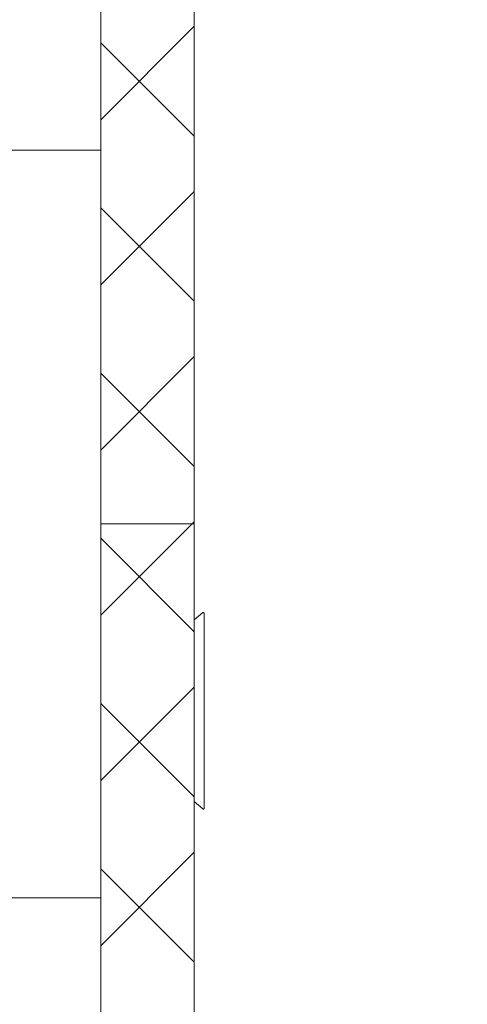
# Model space of a CAD drawing. Extents: x -127 to 527, y -41 to 393.
# Drawn here: x 21 to 22, y -25 to -22 of the extents above; entities that cross this region are included whole.
import ezdxf

# ---------------------------------------------------------------- set-up
doc = ezdxf.new("R2010")
doc.units = 0
doc.header["$LTSCALE"] = 0.1
doc.header["$MEASUREMENT"] = 0
doc.layers.get('0').update_dxf_attribs({"linetype": 'CONTINUOUS', "lineweight": 15})
doc.layers.get('DEFPOINTS').update_dxf_attribs({"linetype": 'CONTINUOUS', "lineweight": 15})
doc.layers.add('TEXT', color=7, linetype='CONTINUOUS', lineweight=15)
doc.styles.add('ROMAND', font='romand.shx', dxfattribs={"oblique": 15})
doc.dimstyles.new('ROMAND', dxfattribs={"dimscale": 39, "dimtxt": 0.125, "dimasz": 0.125, "dimexe": 0.0625, "dimexo": 0.0625, "dimgap": 0.0625, "dimtad": 0, "dimtih": 1, "dimtoh": 1, "dimdec": 3, "dimzin": 0, "dimdsep": 46, "dimlunit": 4, "dimtxsty": 'ROMAND', "dimcen": 0, "dimadec": 0, "dimazin": 0, "dimtfac": 1, "dimtdec": 3, "dimtofl": 0, "dimtmove": 0, "dimatfit": 3, "dimfxl": 0, "dimtolj": 1, "dimtzin": 0, "dimarcsym": 0})

# ---------------------------------------------------------------- blocks, each defined once
blk = doc.blocks.new('*D27')
at = {"layer": 'DEFPOINTS', "color": 0}
for p in [(6.6988, -21.5021), (17.7854, -26.0943)]:
    blk.add_point(p, dxfattribs=at)
at = {"layer": 'TEXT', "color": 0, "lineweight": -2}
for p, q in [((26.7932, -29.8254), (22.2893, -27.9598)), ((31.6682, -29.8254), (26.7932, -29.8254))]:
    blk.add_line(p, q, dxfattribs=at)
at = {"layer": 'TEXT', "color": 0}
blk.add_solid([(22.6002, -27.2092), (21.9784, -28.7105), (17.7854, -26.0943)], dxfattribs=at)
at = {"layer": 'TEXT', "color": 0, "insert": (54.491, -29.8254), "char_height": 4.875, "attachment_point": 5, "style": 'ROMAND'}
blk.add_mtext('\\A1;∅12" BOLT\\PCIRCLE', dxfattribs=at)

msp = doc.modelspace()

# ---------------------------------------------------------------- hatches: boundary and pattern name
h = msp.add_hatch()
h.set_pattern_fill('ANSI37', color=8, scale=2.5, style=0)
h.set_pattern_definition([(45, (-61.54817, -40.29176), (-0.2209709, 0.2209709), []), (135, (-61.54817, -40.29176), (-0.2209709, -0.2209709), [])])
h.paths.add_polyline_path([(3.2421, -27.5261), (8.5142, -32.7982), (15.97, -32.7982), (21.2421, -27.5261), (21.2421, -20.0702), (15.97, -14.7982), (8.5142, -14.7982), (3.2421, -20.0702)])
h.paths.add_polyline_path([(3.4921, -27.4225), (8.6177, -32.5482), (15.8665, -32.5482), (20.9921, -27.4225), (20.9921, -20.1738), (15.8665, -15.0482), (8.6177, -15.0482), (3.4921, -20.1738)], flags=16)

# ---------------------------------------------------------------- linework, layer by layer
for p, q in [((21.2421, -23.7982), (20.9921, -23.7982)), ((21.2421, -23.7982), (20.9921, -23.7982)), ((21.2647, -24.0355), (21.2421, -24.0552)), ((21.268, -24.0371), (21.268, -24.5593)), ((21.2421, -24.5412), (21.2647, -24.5608))]:
    msp.add_line(p, q)
for points in [[(3.2421, -27.5261), (8.5142, -32.7982), (15.97, -32.7982), (21.2421, -27.5261), (21.2421, -20.0702), (15.97, -14.7982), (8.5142, -14.7982), (3.2421, -20.0702)], [(3.4921, -27.4225), (8.6177, -32.5482), (15.8665, -32.5482), (20.9921, -27.4225), (20.9921, -20.1738), (15.8665, -15.0482), (8.6177, -15.0482), (3.4921, -20.1738)], [(20.9921, -22.7982), (20.7421, -22.7982), (20.7421, -24.7982), (20.9921, -24.7982)]]:
    msp.add_lwpolyline(points, close=True)
for centre, start, end in [((21.266, -24.0371), 0, 131), ((21.266, -24.5593), 229, 0)]:
    msp.add_arc(centre, 0.002, start, end)

# ---------------------------------------------------------------- dimensions: what is measured, and where the dimension line sits
at = {"layer": 'TEXT'}
dim = msp.add_diameter_dim_2p(p1=(6.6988, -21.5021), p2=(17.7854, -26.0943), text='<>" BOLT\\PCIRCLE', dimstyle='ROMAND', override={"dimlunit": 5}, dxfattribs=at)
dim.commit()
dim.dimension.update_dxf_attribs({"geometry": '*D27', "text_midpoint": (54.491, -29.8254)})

doc.saveas('drawing.dxf')
